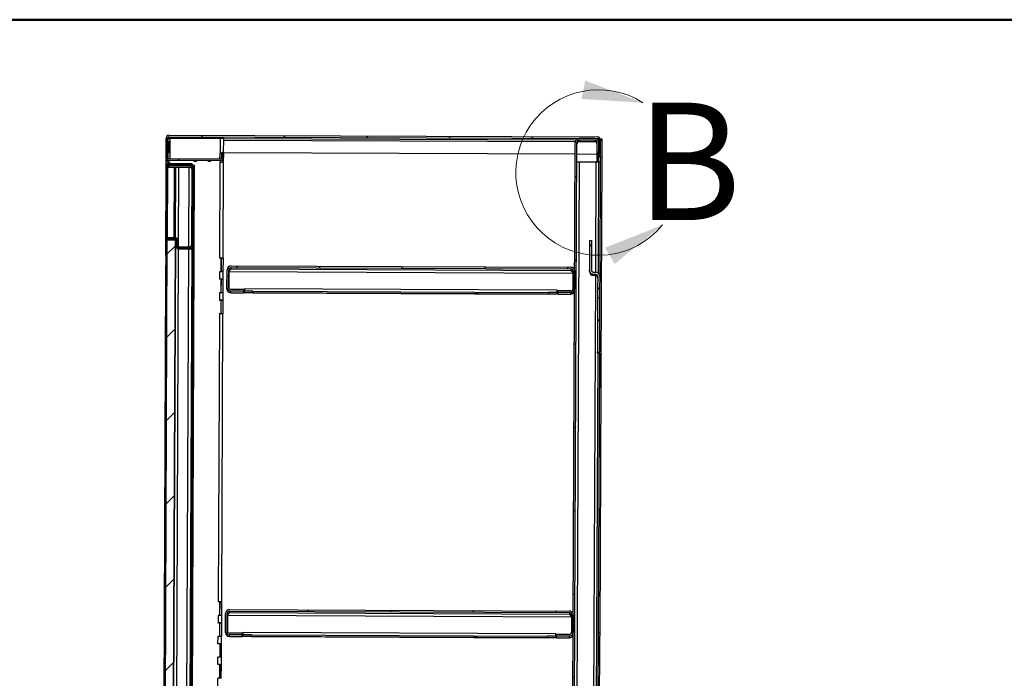
# Model space of a CAD drawing. Units: inches. Extents: x 0.5 to 10.5, y 0.5 to 8.
# Drawn here: x 6.3 to 8.4, y 6.6 to 8 of the extents above; entities that cross this region are included whole.
import ezdxf

# ---------------------------------------------------------------- set-up
doc = ezdxf.new("R2010")
doc.units = ezdxf.units.IN
doc.header["$MEASUREMENT"] = 0
doc.styles.add('SLDTEXTSTYLE0', font='TXT', dxfattribs={"width": 0.75})

msp = doc.modelspace()

# ---------------------------------------------------------------- hatches: boundary and pattern name
at = {"linetype": 'Continuous', "lineweight": 18}
h = msp.add_hatch(dxfattribs=at)
h.set_pattern_fill('ANSI31', style=0)
edge = h.paths.add_edge_path(flags=0)
edge.add_line((6.62093, 7.75073), (7.53385, 7.74694))
edge.add_ellipse((7.53384, 7.74394), major_axis=(0.00001, 0.003), ratio=0.9999914, start_angle=-90, end_angle=0, ccw=False)
edge.add_line((7.53684, 7.74393), (7.5367, 7.71121))
edge.add_line((7.5367, 7.71121), (7.53992, 7.7112))
edge.add_line((7.53992, 7.7112), (7.54005, 7.74391))
edge.add_ellipse((7.53384, 7.74394), major_axis=(0.00003, 0.00621), ratio=0.9999914, start_angle=270, end_angle=360)
edge.add_line((7.53386, 7.75015), (6.62094, 7.75395))
edge.add_ellipse((6.62092, 7.74773), major_axis=(0.00003, 0.00621), ratio=0.9999914, start_angle=0, end_angle=90)
edge.add_line((6.6147, 7.74776), (6.61453, 7.70662))
edge.add_ellipse((6.62075, 7.70659), major_axis=(0.00003, 0.00621), ratio=0.9999914, start_angle=90, end_angle=180)
edge.add_line((6.62072, 7.70038), (6.73094, 7.69992))
edge.add_ellipse((6.73096, 7.70613), major_axis=(0.00003, 0.00621), ratio=0.9999914, start_angle=180, end_angle=275)
edge.add_line((6.73716, 7.70665), (6.73633, 7.71661))
edge.add_line((6.73633, 7.71661), (6.73312, 7.71634))
edge.add_line((6.73312, 7.71634), (6.73395, 7.70638))
edge.add_ellipse((6.73096, 7.70613), major_axis=(0.00001, 0.003), ratio=0.9999914, start_angle=180, end_angle=275, ccw=False)
edge.add_line((6.73095, 7.70313), (6.62073, 7.70359))
edge.add_ellipse((6.62075, 7.70659), major_axis=(0.00001, 0.003), ratio=0.9999914, start_angle=90, end_angle=180, ccw=False)
edge.add_line((6.61775, 7.7066), (6.61792, 7.74774))
edge.add_ellipse((6.62092, 7.74773), major_axis=(0.00001, 0.003), ratio=0.9999914, start_angle=0, end_angle=90, ccw=False)
h = msp.add_hatch(dxfattribs=at)
h.set_pattern_fill('ANSI31', style=0)
edge = h.paths.add_edge_path(flags=0)
edge.add_line((7.53339, 7.73851), (7.53323, 7.70087))
edge.add_line((7.53323, 7.70087), (7.53666, 7.70086))
edge.add_line((7.53666, 7.70086), (7.53682, 7.7385))
edge.add_ellipse((7.52839, 7.73853), major_axis=(0.00004, 0.00843), ratio=0.9999914, start_angle=270, end_angle=360)
edge.add_line((7.52842, 7.74696), (7.49528, 7.7471))
edge.add_ellipse((7.49524, 7.73867), major_axis=(0.00004, 0.00843), ratio=0.9999914, start_angle=0, end_angle=90)
edge.add_line((7.48682, 7.73871), (7.47801, 5.61913))
edge.add_ellipse((7.48644, 5.6191), major_axis=(0.00004, 0.00843), ratio=0.9999914, start_angle=90, end_angle=180)
edge.add_line((7.4864, 5.61067), (7.51955, 5.61053))
edge.add_ellipse((7.51958, 5.61896), major_axis=(0.00004, 0.00843), ratio=0.9999914, start_angle=180, end_angle=270)
edge.add_line((7.52801, 5.61893), (7.52817, 5.65657))
edge.add_line((7.52817, 5.65657), (7.52474, 5.65658))
edge.add_line((7.52474, 5.65658), (7.52458, 5.61894))
edge.add_ellipse((7.51958, 5.61896), major_axis=(0.00002, 0.005), ratio=0.9999914, start_angle=180, end_angle=270, ccw=False)
edge.add_line((7.51956, 5.61396), (7.48642, 5.6141))
edge.add_ellipse((7.48644, 5.6191), major_axis=(0.00002, 0.005), ratio=0.9999914, start_angle=90, end_angle=180, ccw=False)
edge.add_line((7.48144, 5.61912), (7.49024, 7.73869))
edge.add_ellipse((7.49524, 7.73867), major_axis=(0.00002, 0.005), ratio=0.9999914, start_angle=0, end_angle=90, ccw=False)
edge.add_line((7.49527, 7.74367), (7.52841, 7.74353))
edge.add_ellipse((7.52839, 7.73853), major_axis=(0.00002, 0.005), ratio=0.9999914, start_angle=270, end_angle=360, ccw=False)
h = msp.add_hatch(dxfattribs=at)
h.set_pattern_fill('ANSI32', angle=3e-322, style=0)
edge = h.paths.add_edge_path(flags=0)
edge.add_line((6.66969, 7.69374), (6.6208, 7.69395))
edge.add_ellipse((6.62078, 7.68784), major_axis=(0.00003, 0.00611), ratio=0.9999914, start_angle=360, end_angle=450)
edge.add_line((6.61467, 7.68786), (6.61388, 7.49754))
edge.add_line((6.61388, 7.49754), (6.61641, 7.49753))
edge.add_line((6.61641, 7.49753), (6.6172, 7.68785))
edge.add_ellipse((6.62078, 7.68784), major_axis=(0.00001, 0.00357), ratio=0.9999914, start_angle=0, end_angle=90, ccw=False)
edge.add_line((6.62079, 7.69141), (6.66968, 7.69121))
edge.add_line((6.66968, 7.69121), (6.66969, 7.69374))
h = msp.add_hatch(dxfattribs=at)
h.set_pattern_fill('ANSI31', style=0)
edge = h.paths.add_edge_path(flags=0)
edge.add_line((6.66637, 7.69122), (6.61962, 7.69142))
edge.add_line((6.61962, 7.69142), (6.61961, 7.68888))
edge.add_line((6.61961, 7.68888), (6.66636, 7.68869))
edge.add_ellipse((6.66634, 7.68511), major_axis=(-0.00001, -0.00357), ratio=0.9999914, start_angle=90, end_angle=180, ccw=False)
edge.add_line((6.66992, 7.6851), (6.66923, 7.51992))
edge.add_ellipse((6.66566, 7.51994), major_axis=(0.00001, 0.00357), ratio=0.9999914, start_angle=180, end_angle=270, ccw=False)
edge.add_line((6.66564, 7.51636), (6.64286, 7.51646))
edge.add_ellipse((6.64287, 7.52003), major_axis=(0.00001, 0.00357), ratio=0.9999914, start_angle=90, end_angle=180, ccw=False)
edge.add_line((6.6393, 7.52004), (6.63934, 7.52997))
edge.add_ellipse((6.63323, 7.53), major_axis=(-0.00003, -0.00611), ratio=0.9999914, start_angle=90, end_angle=180)
edge.add_line((6.63326, 7.53611), (6.61937, 7.53616))
edge.add_line((6.61937, 7.53616), (6.61936, 7.53363))
edge.add_line((6.61936, 7.53363), (6.63325, 7.53357))
edge.add_ellipse((6.63323, 7.53), major_axis=(-0.00001, -0.00357), ratio=0.9999914, start_angle=90, end_angle=180, ccw=False)
edge.add_line((6.63681, 7.52998), (6.63676, 7.52006))
edge.add_ellipse((6.64287, 7.52003), major_axis=(0.00003, 0.00611), ratio=0.9999914, start_angle=90, end_angle=180)
edge.add_line((6.64285, 7.51392), (6.66563, 7.51383))
edge.add_ellipse((6.66566, 7.51994), major_axis=(0.00003, 0.00611), ratio=0.9999914, start_angle=180, end_angle=270)
edge.add_line((6.67176, 7.51991), (6.67245, 7.68509))
edge.add_ellipse((6.66634, 7.68511), major_axis=(-0.00003, -0.00611), ratio=0.9999914, start_angle=90, end_angle=180)
h = msp.add_hatch(dxfattribs=at)
h.set_pattern_fill('ANSI31', style=0)
h.paths.add_polyline_path([(6.62736, 5.83424), (6.63441, 7.53067), (6.61655, 7.53075), (6.6095, 5.83432)], flags=0)
h = msp.add_hatch(dxfattribs=at)
h.set_pattern_fill('ANSI31', style=0)
edge = h.paths.add_edge_path(flags=0)
edge.add_line((7.53449, 7.42743), (7.53874, 7.42741))
edge.add_line((7.53874, 7.42741), (7.53884, 7.45277))
edge.add_ellipse((7.52959, 7.45281), major_axis=(-0.00004, -0.00925), ratio=0.9999914, start_angle=90, end_angle=180)
edge.add_line((7.52963, 7.46206), (7.52602, 7.46207))
edge.add_ellipse((7.52605, 7.46707), major_axis=(0.00002, 0.005), ratio=0.9999914, start_angle=90, end_angle=180, ccw=False)
edge.add_line((7.52105, 7.46709), (7.5213, 7.52927))
edge.add_line((7.5213, 7.52927), (7.51705, 7.52929))
edge.add_line((7.51705, 7.52929), (7.5168, 7.46711))
edge.add_ellipse((7.52605, 7.46707), major_axis=(0.00004, 0.00925), ratio=0.9999914, start_angle=90, end_angle=180)
edge.add_line((7.52601, 7.45782), (7.52961, 7.45781))
edge.add_ellipse((7.52959, 7.45281), major_axis=(-0.00002, -0.005), ratio=0.9999914, start_angle=90, end_angle=180, ccw=False)
edge.add_line((7.53459, 7.45279), (7.53449, 7.42743))
h = msp.add_hatch(dxfattribs=at)
h.set_pattern_fill('ANSI31', style=0)
edge = h.paths.add_edge_path(flags=0)
edge.add_line((6.78014, 7.42178), (6.78015, 7.42521))
edge.add_line((6.78015, 7.42521), (6.75287, 7.42532))
edge.add_ellipse((6.75289, 7.43032), major_axis=(-0.00002, -0.005), ratio=0.9999914, start_angle=270, end_angle=360, ccw=False)
edge.add_line((6.74789, 7.43034), (6.74804, 7.46706))
edge.add_ellipse((6.75304, 7.46704), major_axis=(0.00002, 0.005), ratio=0.9999914, start_angle=0, end_angle=90, ccw=False)
edge.add_line((6.75306, 7.47204), (7.47727, 7.46903))
edge.add_ellipse((7.47725, 7.46403), major_axis=(-0.00002, -0.005), ratio=0.9999914, start_angle=90, end_angle=180, ccw=False)
edge.add_line((7.48225, 7.46401), (7.48209, 7.42729))
edge.add_ellipse((7.47709, 7.42731), major_axis=(0.00002, 0.005), ratio=0.9999914, start_angle=180, end_angle=270, ccw=False)
edge.add_line((7.47707, 7.42231), (7.44979, 7.42243))
edge.add_line((7.44979, 7.42243), (7.44977, 7.419))
edge.add_line((7.44977, 7.419), (7.47706, 7.41888))
edge.add_ellipse((7.47709, 7.42731), major_axis=(0.00004, 0.00843), ratio=0.9999914, start_angle=180, end_angle=270)
edge.add_line((7.48552, 7.42728), (7.48567, 7.46399))
edge.add_ellipse((7.47725, 7.46403), major_axis=(-0.00004, -0.00843), ratio=0.9999914, start_angle=90, end_angle=180)
edge.add_line((7.47728, 7.47246), (6.75307, 7.47546))
edge.add_ellipse((6.75304, 7.46704), major_axis=(0.00004, 0.00843), ratio=0.9999914, start_angle=0, end_angle=90)
edge.add_line((6.74461, 7.46707), (6.74446, 7.43036))
edge.add_ellipse((6.75289, 7.43032), major_axis=(-0.00004, -0.00843), ratio=0.9999914, start_angle=270, end_angle=360)
edge.add_line((6.75285, 7.42189), (6.78014, 7.42178))
h = msp.add_hatch(dxfattribs=at)
h.set_pattern_fill('ANSI31', style=0)
h.paths.add_polyline_path([(7.5344, 7.40736), (7.53393, 7.2924), (7.53818, 7.29238), (7.53865, 7.40734)], flags=0)
h = msp.add_hatch(dxfattribs=at)
h.set_pattern_fill('ANSI31', style=0)
edge = h.paths.add_edge_path(flags=0)
edge.add_line((6.77709, 6.68964), (6.77711, 6.69307))
edge.add_line((6.77711, 6.69307), (6.74982, 6.69318))
edge.add_ellipse((6.74984, 6.69818), major_axis=(-0.00002, -0.005), ratio=0.9999914, start_angle=-90, end_angle=0, ccw=False)
edge.add_line((6.74484, 6.6982), (6.745, 6.73491))
edge.add_ellipse((6.75, 6.73489), major_axis=(0.00002, 0.005), ratio=0.9999914, start_angle=0, end_angle=90, ccw=False)
edge.add_line((6.75002, 6.73989), (7.47423, 6.73688))
edge.add_ellipse((7.4742, 6.73188), major_axis=(-0.00002, -0.005), ratio=0.9999914, start_angle=90, end_angle=180, ccw=False)
edge.add_line((7.4792, 6.73186), (7.47905, 6.69515))
edge.add_ellipse((7.47405, 6.69517), major_axis=(0.00002, 0.005), ratio=0.9999914, start_angle=180, end_angle=270, ccw=False)
edge.add_line((7.47403, 6.69017), (7.44675, 6.69028))
edge.add_line((7.44675, 6.69028), (7.44673, 6.68685))
edge.add_line((7.44673, 6.68685), (7.47402, 6.68674))
edge.add_ellipse((7.47405, 6.69517), major_axis=(0.00004, 0.00843), ratio=0.9999914, start_angle=180, end_angle=270)
edge.add_line((7.48248, 6.69513), (7.48263, 6.73185))
edge.add_ellipse((7.4742, 6.73188), major_axis=(-0.00004, -0.00843), ratio=0.9999914, start_angle=90, end_angle=180)
edge.add_line((7.47424, 6.74031), (6.75003, 6.74332))
edge.add_ellipse((6.75, 6.73489), major_axis=(0.00004, 0.00843), ratio=0.9999914, start_angle=0, end_angle=90)
edge.add_line((6.74157, 6.73493), (6.74142, 6.69821))
edge.add_ellipse((6.74984, 6.69818), major_axis=(-0.00004, -0.00843), ratio=0.9999914, start_angle=270, end_angle=360)
edge.add_line((6.74981, 6.68975), (6.77709, 6.68964))

# ---------------------------------------------------------------- linework, layer by layer
at = {"color": 7, "linetype": 'Continuous', "lineweight": 50}
msp.add_line((0.5, 8), (10.5, 8), dxfattribs=at)
at = {"color": 7, "linetype": 'Continuous', "lineweight": 25}
for p, q in [((6.61453, 7.70662), (6.6147, 7.74776)), ((6.61775, 7.7066), (6.61792, 7.74774)), ((6.62092, 7.74709), (6.62093, 7.75073)), ((6.62092, 7.74709), (6.62092, 7.74709)), ((6.62093, 7.75073), (7.53385, 7.74694)), ((6.62094, 7.75395), (7.53386, 7.75015)), ((6.62263, 7.74709), (6.6226, 7.74066)), ((6.72971, 7.74664), (6.62263, 7.74709)), ((6.72971, 7.74664), (6.72958, 7.71557)), ((6.73729, 7.71551), (6.73742, 7.74658)), ((7.48821, 7.74331), (6.73742, 7.74643)), ((7.52842, 7.74696), (7.49528, 7.7471)), ((7.53384, 7.74496), (7.53385, 7.74694)), ((7.53955, 7.7464), (7.54328, 7.74638)), ((7.54328, 7.74638), (7.54326, 7.74317)), ((6.61789, 7.74065), (6.61832, 7.74064)), ((6.61832, 7.74064), (6.61817, 7.70505)), ((6.62089, 7.74065), (6.62079, 7.71761)), ((6.6226, 7.74066), (6.62245, 7.70358)), ((6.73741, 7.74341), (7.48698, 7.7403)), ((7.47801, 5.61913), (7.48682, 7.73871)), ((7.48144, 5.61912), (7.49024, 7.73869)), ((7.49525, 7.73995), (7.49527, 7.74367)), ((7.52839, 7.73981), (7.49525, 7.73995)), ((7.52841, 7.74353), (7.49527, 7.74367)), ((7.52841, 7.74353), (7.52839, 7.73981)), ((7.53323, 7.70087), (7.53339, 7.73851)), ((7.53666, 7.70086), (7.53682, 7.7385)), ((7.53684, 7.74393), (7.5367, 7.71121)), ((7.54005, 7.74391), (7.53992, 7.7112)), ((7.54005, 7.74318), (7.54348, 7.74317)), ((7.54348, 7.74317), (7.54333, 7.70747)), ((6.61452, 7.70298), (6.61453, 7.70662)), ((6.73095, 7.70313), (6.62073, 7.70359)), ((6.62079, 7.71761), (6.62251, 7.7176)), ((6.62079, 7.7176), (6.62079, 7.71761)), ((6.72953, 7.70314), (6.72958, 7.71557)), ((6.73307, 7.704), (6.73311, 7.71265)), ((6.73311, 7.71265), (6.73312, 7.71634)), ((6.73375, 7.70501), (6.73311, 7.71265)), ((6.73633, 7.71661), (6.73312, 7.71634)), ((6.73312, 7.71634), (6.73395, 7.70638)), ((6.73347, 7.70448), (6.73348, 7.70816)), ((6.73395, 7.70586), (6.73395, 7.70638)), ((6.73633, 7.71661), (6.73716, 7.70665)), ((6.73642, 7.71549), (6.73693, 7.71549)), ((6.73693, 7.71549), (6.7369, 7.70967)), ((6.73693, 7.71549), (6.73727, 7.7155)), ((6.73716, 7.70247), (6.73718, 7.70611)), ((6.7373, 7.71713), (7.48671, 7.71401)), ((7.49014, 7.714), (7.53328, 7.71382)), ((7.53669, 7.70876), (7.53991, 7.70875)), ((7.53991, 7.7086), (7.53669, 7.70861)), ((7.5399, 7.70748), (7.53669, 7.70749)), ((7.5367, 7.71121), (7.53992, 7.7112)), ((7.53992, 7.71097), (7.5367, 7.71099)), ((7.53992, 7.71082), (7.5367, 7.71084)), ((7.5399, 7.70749), (7.53986, 7.69712)), ((7.5399, 7.70749), (7.53991, 7.7086)), ((7.54333, 7.70747), (7.5399, 7.70749)), ((7.53991, 7.70875), (7.53992, 7.71082)), ((7.53991, 7.7086), (7.53991, 7.70875)), ((7.53992, 7.7112), (7.53992, 7.71097)), ((7.53992, 7.71082), (7.53992, 7.71097)), ((7.54333, 7.70747), (7.54149, 7.26427)), ((6.61388, 7.49754), (6.61467, 7.68786)), ((6.61467, 7.68786), (6.61473, 7.70136)), ((6.61641, 7.49753), (6.6172, 7.68785)), ((6.61776, 7.68193), (6.61713, 7.53074)), ((6.61741, 7.68552), (6.61719, 7.68429)), ((6.61961, 7.68888), (6.6196, 7.68606)), ((6.61962, 7.69142), (6.61961, 7.68888)), ((6.66636, 7.68869), (6.61961, 7.68888)), ((6.66637, 7.69122), (6.61962, 7.69142)), ((6.62071, 7.69674), (6.62072, 7.70038)), ((6.62094, 7.69674), (6.62071, 7.69674)), ((6.73094, 7.69992), (6.62072, 7.70038)), ((6.62079, 7.69141), (6.66968, 7.69121)), ((6.6208, 7.69395), (6.66969, 7.69374)), ((6.62241, 7.69394), (6.62242, 7.69673)), ((6.6246, 7.68601), (6.66635, 7.68584)), ((6.63167, 7.68599), (6.63105, 7.53612)), ((6.63462, 7.53595), (6.63524, 7.68597)), ((6.64135, 7.68595), (6.64065, 7.51724)), ((6.66311, 7.51637), (6.66381, 7.68585)), ((6.66446, 5.66889), (6.67285, 7.68886)), ((6.66636, 7.68869), (6.66635, 7.68584)), ((6.66699, 5.66888), (6.67539, 7.68885)), ((6.66923, 7.51992), (6.66992, 7.6851)), ((6.66969, 7.69374), (6.66968, 7.69121)), ((6.66968, 7.69121), (6.66968, 7.69023)), ((6.67176, 7.51991), (6.67245, 7.68509)), ((6.67241, 7.68582), (6.67245, 7.68582)), ((6.67245, 7.68582), (6.67245, 7.68509)), ((6.67539, 7.68885), (6.67285, 7.68886)), ((6.67357, 7.69927), (6.67357, 7.69926)), ((6.67357, 7.69877), (6.67357, 7.69876)), ((6.68026, 7.69874), (6.68033, 7.69874)), ((6.68026, 7.69874), (6.68026, 7.69874)), ((6.68033, 7.69873), (6.68026, 7.69873)), ((6.68027, 7.69924), (6.68033, 7.69924)), ((6.68027, 7.69924), (6.68027, 7.69924)), ((6.68033, 7.69923), (6.68027, 7.69923)), ((6.70357, 7.69914), (6.70357, 7.69914)), ((6.70357, 7.69864), (6.70357, 7.69864)), ((6.71026, 7.69862), (6.71026, 7.69861)), ((6.71026, 7.69861), (6.71033, 7.69861)), ((6.71033, 7.69861), (6.71026, 7.69861)), ((6.71027, 7.69911), (6.71033, 7.69911)), ((6.71033, 7.69911), (6.71027, 7.69911)), ((6.71027, 7.69911), (6.71027, 7.69911)), ((6.7295, 7.69629), (6.72865, 7.492)), ((6.73092, 7.69628), (6.73094, 7.69992)), ((6.73637, 7.49194), (6.73724, 7.70122)), ((7.49507, 7.69712), (7.48658, 5.65302)), ((7.49507, 7.69712), (7.53143, 7.69697)), ((7.53045, 7.46202), (7.53143, 7.69697)), ((7.53322, 7.69715), (7.53323, 7.70087)), ((7.53664, 7.69714), (7.53322, 7.69715)), ((7.53323, 7.70087), (7.53666, 7.70086)), ((7.53643, 7.69713), (7.53544, 7.45997)), ((7.53557, 7.69697), (7.53557, 7.69714)), ((7.53986, 7.69712), (7.53643, 7.69713)), ((7.53664, 7.69714), (7.53666, 7.70086)), ((7.53986, 7.69712), (7.53884, 7.45277)), ((6.61936, 7.53363), (6.61937, 7.53616)), ((6.61937, 7.53616), (6.63326, 7.53611)), ((6.61655, 7.53075), (6.6095, 5.83432)), ((6.61655, 7.53075), (6.63441, 7.53067)), ((6.61935, 7.53081), (6.61936, 7.53363)), ((6.61936, 7.53363), (6.63325, 7.53357)), ((6.63324, 7.53073), (6.62434, 7.53077)), ((6.63441, 7.53067), (6.62736, 5.83424)), ((6.62753, 5.83162), (6.63459, 7.53046)), ((6.63102, 7.53074), (6.63102, 7.53069)), ((6.63325, 7.53357), (6.63324, 7.53073)), ((6.63324, 7.53073), (6.63384, 7.53067)), ((6.63675, 7.51721), (6.63676, 7.52006)), ((6.63681, 7.52998), (6.63676, 7.52006)), ((6.63934, 7.52997), (6.6393, 7.52004)), ((6.64285, 7.51392), (6.64283, 7.51108)), ((6.64285, 7.51392), (6.66563, 7.51383)), ((6.64286, 7.51646), (6.66564, 7.51636)), ((6.66562, 7.51099), (6.66563, 7.51383)), ((6.67058, 7.5135), (6.67174, 7.5135)), ((6.67175, 7.51707), (6.67174, 7.5135)), ((6.67174, 7.5135), (6.67174, 7.5128)), ((6.67176, 7.51991), (6.67175, 7.51707)), ((7.51705, 7.52929), (7.5168, 7.46711)), ((7.51705, 7.52929), (7.5213, 7.52927)), ((7.5213, 7.52927), (7.52105, 7.46709)), ((6.61387, 7.49492), (6.61372, 7.45906)), ((6.61388, 7.49754), (6.61387, 7.49492)), ((6.6164, 7.49491), (6.61387, 7.49492)), ((6.61641, 7.49753), (6.61388, 7.49754)), ((6.64062, 7.51151), (6.63372, 5.85052)), ((6.66562, 7.51099), (6.64283, 7.51108)), ((6.65619, 5.85084), (6.66308, 7.511)), ((6.6692, 7.51213), (6.66229, 5.84966)), ((6.66999, 7.5128), (6.67174, 7.5128)), ((6.72844, 7.492), (6.72865, 7.492)), ((6.72844, 7.492), (6.72844, 7.492)), ((6.73237, 7.49198), (6.72844, 7.492)), ((6.73225, 7.463), (6.73237, 7.49198)), ((6.73248, 7.46298), (6.7326, 7.49194)), ((6.7326, 7.49194), (6.73292, 7.49195)), ((6.7326, 7.49194), (6.73601, 7.49192)), ((6.73292, 7.49195), (6.73292, 7.49195)), ((6.73601, 7.49192), (6.73589, 7.46295)), ((6.73634, 7.49194), (6.73601, 7.49192)), ((6.75304, 7.46825), (6.75306, 7.47204)), ((6.75306, 7.47204), (7.47727, 7.46903)), ((6.75307, 7.47546), (7.47728, 7.47246)), ((6.61372, 7.45906), (6.60724, 5.90051)), ((6.61625, 7.45905), (6.61372, 7.45906)), ((6.73225, 7.463), (6.72832, 7.46301)), ((6.72832, 7.463), (6.72832, 7.46301)), ((6.72853, 7.463), (6.72832, 7.463)), ((6.72853, 7.463), (6.72847, 7.44736)), ((6.73225, 7.46298), (6.73225, 7.463)), ((6.73618, 7.4473), (6.73625, 7.46294)), ((6.74446, 7.43036), (6.74461, 7.46707)), ((6.74789, 7.43034), (6.74804, 7.46706)), ((6.74838, 7.46325), (6.74824, 7.42848)), ((6.74838, 7.46325), (7.48187, 7.4602)), ((7.47725, 7.46524), (6.75304, 7.46825)), ((7.47727, 7.46903), (7.47725, 7.46524)), ((7.48187, 7.4602), (7.48173, 7.42544)), ((7.48225, 7.46401), (7.48209, 7.42729)), ((7.48567, 7.46399), (7.48552, 7.42728)), ((7.51678, 7.46444), (7.5168, 7.46711)), ((7.52294, 5.65287), (7.53042, 7.45507)), ((7.52601, 7.45782), (7.526, 7.45515)), ((7.5296, 7.45514), (7.526, 7.45515)), ((7.52601, 7.45782), (7.52961, 7.45781)), ((7.52602, 7.46207), (7.52963, 7.46206)), ((7.52961, 7.45781), (7.5296, 7.45514)), ((7.53459, 7.45279), (7.53449, 7.42743)), ((7.53884, 7.45277), (7.53874, 7.42741)), ((6.72825, 7.44736), (6.72847, 7.44736)), ((6.72825, 7.44735), (6.72825, 7.44736)), ((6.73218, 7.44734), (6.72825, 7.44735)), ((6.73206, 7.41835), (6.73218, 7.44734)), ((6.73229, 7.41834), (6.73241, 7.4473)), ((6.73241, 7.4473), (6.73274, 7.44731)), ((6.73241, 7.4473), (6.73583, 7.44728)), ((6.73274, 7.44731), (6.73274, 7.44731)), ((6.73583, 7.44728), (6.73571, 7.41831)), ((6.73615, 7.44729), (6.73583, 7.44728)), ((6.74444, 7.42654), (6.74446, 7.43036)), ((6.73206, 7.41835), (6.72813, 7.41837)), ((6.72813, 7.41836), (6.72813, 7.41837)), ((6.72835, 7.41836), (6.72813, 7.41836)), ((6.72835, 7.41836), (6.72828, 7.40272)), ((6.73206, 7.41834), (6.73206, 7.41835)), ((6.73599, 7.40265), (6.73606, 7.4183)), ((6.75284, 7.41807), (6.75285, 7.42189)), ((6.75284, 7.41807), (6.76226, 7.41803)), ((6.78014, 7.42178), (6.75285, 7.42189)), ((6.78015, 7.42521), (6.75287, 7.42532)), ((6.78012, 7.41803), (6.78014, 7.42178)), ((6.78015, 7.42521), (6.78014, 7.42178)), ((6.78156, 7.42175), (6.78014, 7.42176)), ((6.78156, 7.42174), (6.78014, 7.42175)), ((6.78155, 7.41803), (6.78156, 7.42146)), ((6.78155, 7.41799), (6.78155, 7.41803)), ((7.44833, 7.41522), (6.78155, 7.41799)), ((6.78158, 7.4264), (6.78156, 7.42146)), ((7.44836, 7.42363), (6.78158, 7.4264)), ((6.79942, 7.42146), (6.79941, 7.41803)), ((6.79941, 7.41803), (7.43047, 7.41541)), ((6.79942, 7.42146), (7.43049, 7.41883)), ((7.43047, 7.41541), (7.43049, 7.41883)), ((7.44834, 7.41869), (7.44833, 7.41526)), ((7.44833, 7.41526), (7.44833, 7.41522)), ((7.44834, 7.41869), (7.44836, 7.42363)), ((7.44977, 7.41898), (7.44834, 7.41898)), ((7.44977, 7.41896), (7.44834, 7.41897)), ((7.44977, 7.419), (7.44976, 7.41525)), ((7.44977, 7.419), (7.44979, 7.42243)), ((7.47706, 7.41888), (7.44977, 7.419)), ((7.47707, 7.42231), (7.44979, 7.42243)), ((7.46761, 7.4151), (7.47704, 7.41506)), ((7.47706, 7.41888), (7.47704, 7.41506)), ((7.53449, 7.42684), (7.5344, 7.40736)), ((7.53874, 7.42741), (7.53449, 7.42743)), ((7.53449, 7.42743), (7.53449, 7.42684)), ((7.53874, 7.42682), (7.53449, 7.42684)), ((7.53874, 7.42682), (7.53865, 7.40734)), ((7.53874, 7.42741), (7.53874, 7.42682)), ((6.72807, 7.40272), (6.72828, 7.40272)), ((6.72807, 7.40271), (6.72807, 7.40272)), ((6.732, 7.4027), (6.72807, 7.40271)), ((6.73187, 7.37371), (6.732, 7.4027)), ((6.73211, 7.3737), (6.73223, 7.40265)), ((6.73223, 7.40265), (6.73255, 7.40267)), ((6.73223, 7.40265), (6.73564, 7.40264)), ((6.73255, 7.40267), (6.73255, 7.40267)), ((6.73564, 7.40264), (6.73552, 7.37367)), ((6.73597, 7.40265), (6.73564, 7.40264)), ((7.5344, 7.40736), (7.53393, 7.2924)), ((7.5344, 7.40736), (7.53865, 7.40734)), ((7.53865, 7.40734), (7.53818, 7.29238)), ((6.72816, 7.37372), (6.72561, 6.75987)), ((6.73187, 7.37371), (6.72795, 7.37373)), ((6.72795, 7.37372), (6.72795, 7.37373)), ((6.72816, 7.37372), (6.72795, 7.37372)), ((6.73187, 7.3737), (6.73187, 7.37371)), ((6.73332, 6.75981), (6.73587, 7.37366)), ((7.53474, 7.28972), (7.52795, 5.65657)), ((7.53817, 7.28971), (7.53136, 5.65301)), ((7.53392, 7.28973), (7.53393, 7.2924)), ((7.53817, 7.28971), (7.53392, 7.28973)), ((7.53393, 7.2924), (7.53818, 7.29238)), ((7.53817, 7.28971), (7.53818, 7.29238)), ((7.54149, 7.26427), (7.53806, 7.26428)), ((7.54149, 7.26427), (7.54146, 7.25781)), ((7.53803, 7.25782), (7.54146, 7.25781)), ((7.54146, 7.25781), (7.54137, 7.23495)), ((7.53791, 7.22857), (7.54134, 7.22855)), ((7.53794, 7.23497), (7.54137, 7.23495)), ((7.54134, 7.22855), (7.53911, 6.69285)), ((7.54137, 7.23495), (7.54134, 7.22855)), ((6.7254, 6.75987), (6.72561, 6.75987)), ((6.7254, 6.75987), (6.7254, 6.75987)), ((6.72932, 6.75985), (6.7254, 6.75987)), ((6.7292, 6.73086), (6.72932, 6.75985)), ((6.72943, 6.73085), (6.72956, 6.75981)), ((6.72956, 6.75981), (6.72988, 6.75982)), ((6.72956, 6.75981), (6.73297, 6.75979)), ((6.72988, 6.75982), (6.72988, 6.75982)), ((6.73297, 6.75979), (6.73285, 6.73082)), ((6.73297, 6.75979), (6.73329, 6.75981)), ((6.75, 6.73612), (6.75002, 6.73989)), ((6.75002, 6.73989), (7.47423, 6.73688)), ((6.75003, 6.74332), (7.47424, 6.74031)), ((7.47423, 6.73688), (7.47421, 6.73311)), ((6.7292, 6.73086), (6.72528, 6.73088)), ((6.72528, 6.73087), (6.72528, 6.73088)), ((6.72549, 6.73087), (6.72528, 6.73087)), ((6.72549, 6.73087), (6.72542, 6.71523)), ((6.7292, 6.73085), (6.7292, 6.73086)), ((6.73314, 6.71517), (6.7332, 6.73081)), ((6.74142, 6.69821), (6.74157, 6.73493)), ((6.74484, 6.6982), (6.745, 6.73491)), ((6.74534, 6.73112), (6.74519, 6.69634)), ((6.74534, 6.73112), (7.47883, 6.72807)), ((7.47421, 6.73311), (6.75, 6.73612)), ((7.47883, 6.72807), (7.47869, 6.69329)), ((7.4792, 6.73186), (7.47905, 6.69515)), ((7.48263, 6.73185), (7.48248, 6.69513)), ((6.72521, 6.71523), (6.72542, 6.71523)), ((6.72521, 6.71522), (6.72521, 6.71523)), ((6.72914, 6.71521), (6.72521, 6.71522)), ((6.72902, 6.68622), (6.72914, 6.71521)), ((6.72925, 6.68621), (6.72937, 6.71517)), ((6.72937, 6.71517), (6.72969, 6.71518)), ((6.72937, 6.71517), (6.73279, 6.71515)), ((6.72969, 6.71518), (6.72969, 6.71518)), ((6.73279, 6.71515), (6.73266, 6.68618)), ((6.73311, 6.71516), (6.73279, 6.71515)), ((6.7414, 6.69441), (6.74142, 6.69821)), ((6.72902, 6.68622), (6.72509, 6.68624)), ((6.72509, 6.68623), (6.72509, 6.68624)), ((6.7253, 6.68623), (6.72509, 6.68623)), ((6.72524, 6.67066), (6.7253, 6.68623)), ((6.72902, 6.68621), (6.72902, 6.68622)), ((6.73295, 6.6706), (6.73302, 6.68617)), ((6.74979, 6.68594), (6.74981, 6.68975)), ((6.74979, 6.68594), (6.75922, 6.6859)), ((6.77709, 6.68964), (6.74981, 6.68975)), ((6.77711, 6.69307), (6.74982, 6.69318)), ((6.77708, 6.6859), (6.77709, 6.68964)), ((6.77711, 6.69307), (6.77709, 6.68964)), ((6.77852, 6.68962), (6.77709, 6.68963)), ((6.77852, 6.68961), (6.77709, 6.68962)), ((6.77851, 6.6859), (6.77852, 6.68933)), ((6.77851, 6.68586), (6.77851, 6.6859)), ((7.44529, 6.68309), (6.77851, 6.68586)), ((6.77854, 6.69427), (6.77852, 6.68933)), ((7.44532, 6.6915), (6.77854, 6.69427)), ((6.79638, 6.68933), (6.79636, 6.6859)), ((6.79636, 6.6859), (7.42743, 6.68328)), ((6.79638, 6.68933), (7.42744, 6.6867)), ((7.42743, 6.68328), (7.42744, 6.6867)), ((7.4453, 6.68656), (7.44529, 6.68313)), ((7.44529, 6.68313), (7.44529, 6.68309)), ((7.4453, 6.68656), (7.44532, 6.6915)), ((7.44673, 6.68685), (7.4453, 6.68685)), ((7.44673, 6.68683), (7.4453, 6.68684)), ((7.44673, 6.68685), (7.44672, 6.68312)), ((7.44673, 6.68685), (7.44675, 6.69028)), ((7.47402, 6.68674), (7.44673, 6.68685)), ((7.47403, 6.69017), (7.44675, 6.69028)), ((7.46457, 6.68297), (7.474, 6.68293)), ((7.47402, 6.68674), (7.474, 6.68293)), ((7.53566, 6.68641), (7.53909, 6.68639)), ((7.53911, 6.69285), (7.53569, 6.69286)), ((7.53899, 6.66353), (7.53909, 6.68639)), ((7.53911, 6.69285), (7.53909, 6.68639)), ((6.72524, 6.67066), (6.72502, 6.67066)), ((6.72502, 6.67066), (6.72502, 6.67065)), ((6.72895, 6.67064), (6.72502, 6.67065)), ((6.72895, 6.67064), (6.72883, 6.64165)), ((6.72918, 6.67059), (6.72906, 6.64164)), ((6.72951, 6.67061), (6.72918, 6.67059)), ((6.72918, 6.67059), (6.7326, 6.67058)), ((6.72951, 6.67061), (6.72951, 6.67061)), ((6.73248, 6.64161), (6.7326, 6.67058)), ((6.7326, 6.67058), (6.73292, 6.67059)), ((7.53897, 6.65713), (7.53554, 6.65715)), ((7.53556, 6.66355), (7.53899, 6.66353)), ((7.53674, 6.12143), (7.53897, 6.65713)), ((7.53897, 6.65713), (7.53899, 6.66353)), ((6.72883, 6.64165), (6.7249, 6.64167)), ((6.7249, 6.64167), (6.7249, 6.64166)), ((6.7249, 6.64166), (6.72512, 6.64166)), ((6.72505, 6.62602), (6.72512, 6.64166)), ((6.72883, 6.64165), (6.72883, 6.64164)), ((6.73277, 6.62595), (6.73283, 6.6416)), ((6.72505, 6.62602), (6.72484, 6.62602)), ((6.72484, 6.62602), (6.72484, 6.62601)), ((6.72877, 6.626), (6.72484, 6.62601)), ((6.72877, 6.626), (6.72865, 6.59701)), ((6.729, 6.62595), (6.72888, 6.597)), ((6.72932, 6.62597), (6.729, 6.62595)), ((6.729, 6.62595), (6.73241, 6.62594)), ((6.72932, 6.62597), (6.72932, 6.62597)), ((6.73229, 6.59697), (6.73241, 6.62594)), ((6.73241, 6.62594), (6.73274, 6.62595)), ((6.72238, 5.98317), (6.72493, 6.59702)), ((6.72865, 6.59701), (6.72472, 6.59703)), ((6.72472, 6.59703), (6.72472, 6.59702)), ((6.72472, 6.59702), (6.72493, 6.59702)), ((6.72865, 6.59701), (6.72865, 6.597))]:
    msp.add_line(p, q, dxfattribs=at)
at = {"color": 7, "linetype": 'Continuous', "lineweight": 25, "flags": 128}
for points in [[(6.62263, 7.74709), (6.62112, 7.74709), (6.62092, 7.74709)], [(6.68033, 7.69924), (6.67964, 7.69925), (6.67853, 7.69925), (6.67717, 7.69926), (6.67578, 7.69927), (6.67459, 7.69927), (6.67378, 7.69927), (6.6735, 7.69926), (6.67378, 7.69926), (6.67459, 7.69925), (6.67578, 7.69924), (6.67717, 7.69923), (6.67853, 7.69923), (6.67964, 7.69923), (6.68033, 7.69923)], [(6.68033, 7.69874), (6.67964, 7.69875), (6.67853, 7.69875), (6.67716, 7.69876), (6.67578, 7.69877), (6.67458, 7.69877), (6.67378, 7.69877), (6.6735, 7.69876), (6.67378, 7.69876), (6.67458, 7.69875), (6.67577, 7.69874), (6.67716, 7.69873), (6.67853, 7.69873), (6.67964, 7.69873), (6.68033, 7.69873)], [(6.68027, 7.69923), (6.67959, 7.69923), (6.6785, 7.69923), (6.67716, 7.69923), (6.6758, 7.69924), (6.67464, 7.69925), (6.67385, 7.69926), (6.67357, 7.69926), (6.67385, 7.69927), (6.67464, 7.69927), (6.6758, 7.69927), (6.67716, 7.69926), (6.6785, 7.69925), (6.67959, 7.69925), (6.68027, 7.69924)], [(6.68026, 7.69873), (6.67959, 7.69873), (6.67849, 7.69873), (6.67716, 7.69873), (6.6758, 7.69874), (6.67463, 7.69875), (6.67385, 7.69876), (6.67357, 7.69876), (6.67385, 7.69877), (6.67463, 7.69877), (6.6758, 7.69877), (6.67716, 7.69876), (6.67849, 7.69875), (6.67959, 7.69875), (6.68026, 7.69874)], [(6.71033, 7.69911), (6.70964, 7.69912), (6.70853, 7.69913), (6.70717, 7.69914), (6.70578, 7.69914), (6.70459, 7.69914), (6.70378, 7.69914), (6.7035, 7.69914), (6.70378, 7.69913), (6.70459, 7.69912), (6.70578, 7.69911), (6.70717, 7.69911), (6.70853, 7.6991), (6.70964, 7.6991), (6.71033, 7.69911)], [(6.71033, 7.69861), (6.70964, 7.69862), (6.70853, 7.69863), (6.70716, 7.69864), (6.70577, 7.69864), (6.70458, 7.69864), (6.70378, 7.69864), (6.7035, 7.69864), (6.70378, 7.69863), (6.70458, 7.69862), (6.70577, 7.69861), (6.70716, 7.69861), (6.70853, 7.6986), (6.70964, 7.6986), (6.71033, 7.69861)], [(6.71027, 7.69911), (6.70959, 7.6991), (6.7085, 7.6991), (6.70716, 7.69911), (6.7058, 7.69911), (6.70464, 7.69912), (6.70385, 7.69913), (6.70357, 7.69914), (6.70385, 7.69914), (6.70464, 7.69914), (6.7058, 7.69914), (6.70716, 7.69914), (6.7085, 7.69913), (6.70959, 7.69912), (6.71027, 7.69911)], [(6.71026, 7.69861), (6.70959, 7.6986), (6.70849, 7.6986), (6.70716, 7.69861), (6.7058, 7.69862), (6.70463, 7.69862), (6.70385, 7.69863), (6.70357, 7.69864), (6.70385, 7.69864), (6.70463, 7.69864), (6.7058, 7.69864), (6.70716, 7.69864), (6.70849, 7.69863), (6.70959, 7.69862), (6.71026, 7.69861)], [(6.73703, 7.70123), (6.73718, 7.70122), (6.73724, 7.70122)]]:
    msp.add_lwpolyline(points, dxfattribs=at)
at = {"color": 7, "linetype": 'Continuous', "lineweight": 18}
msp.add_arc((7.53634, 7.67448), 0.17629, 57.517, 320.66701, dxfattribs=at)
at = {"color": 7, "linetype": 'Continuous', "lineweight": 25}
for centre, radius, start, end in [((6.6209, 7.74409), 0.003, 89.76169, 179.76169), ((6.62092, 7.74773), 0.003, 89.76193, 179.76193), ((6.72993, 7.30948), 0.43717, 89.01833, 90.0294), ((7.53384, 7.74394), 0.003, 359.76193, 89.76193), ((6.61619, 6.25786), 1.48281, 89.75206, 89.93422), ((6.62046, 7.48277), 0.25788, 89.52388, 90.47611), ((7.49523, 7.73495), 0.005, 89.76169, 179.76169), ((7.52837, 7.73482), 0.005, 359.76218, 89.76218), ((7.53382, 7.74022), 0.003, 359.762, 46.89281), ((6.62073, 7.70295), 0.00621, 179.76218, 269.76218), ((6.62075, 7.70659), 0.003, 179.76193, 269.76193), ((6.72287, 6.07379), 1.64179, 89.64231, 89.76585), ((6.7272, 7.0627), 0.65286, 89.48075, 89.7915), ((6.73095, 7.70249), 0.00621, 269.76167, 359.7617), ((6.73096, 7.70613), 0.003, 269.76193, 4.76198), ((6.73661, 7.70606), 0.00946, 86.00173, 91.13881), ((6.62218, 7.68128), 0.005, 132.62156, 165.52897), ((6.62276, 7.68191), 0.005, 124.21861, 179.76186), ((6.6246, 7.98687), 0.30086, 269.04775, 269.99998), ((6.66633, 7.68227), 0.00357, 359.76218, 89.76218), ((7.49507, 7.99798), 0.30086, 269.04775, 269.99998), ((7.53393, 7.99782), 0.30086, 269.52388, 270.47611), ((6.62434, 7.83162), 0.30086, 269.04775, 269.99998), ((6.63322, 7.52716), 0.00357, 359.76207, 70.61483), ((6.64286, 7.51719), 0.00611, 179.76218, 269.76218), ((6.66565, 7.51709), 0.00611, 269.76186, 323.97307), ((6.66565, 7.51709), 0.00611, 323.97313, 359.76191), ((6.72926, 7.11985), 0.37216, 88.91054, 90.09372), ((6.7325, 7.48589), 0.00608, 86.06644, 91.30344), ((6.72876, 7.02584), 0.43717, 89.01833, 90.0294), ((7.52603, 7.4644), 0.00925, 179.76218, 269.76218), ((7.52958, 7.45014), 0.005, 359.76218, 89.76218), ((6.72908, 7.07521), 0.37216, 88.91054, 90.09372), ((6.73232, 7.44125), 0.00608, 86.06644, 91.30344), ((6.72857, 6.9812), 0.43717, 89.01833, 90.0294), ((6.75287, 7.4265), 0.00843, 179.76218, 269.76218), ((6.77119, 8.49249), 1.07449, 269.52388, 270.47611), ((6.79048, 6.34358), 1.07449, 89.52388, 90.47611), ((6.79049, 6.347), 1.07449, 89.52388, 90.47611), ((7.43047, 6.34092), 1.07449, 89.04775, 89.99998), ((7.43049, 6.34434), 1.07449, 89.04775, 89.99998), ((7.46761, 8.48959), 1.07449, 269.04775, 269.99998), ((7.47708, 7.42349), 0.00843, 269.76169, 359.76169), ((6.72889, 7.03056), 0.37216, 88.91054, 90.09372), ((6.73213, 7.39661), 0.00608, 86.06644, 91.30344), ((6.72838, 6.93655), 0.43717, 89.01833, 90.0294), ((6.72622, 6.38772), 0.37216, 88.91054, 90.09372), ((6.72946, 6.75376), 0.00608, 86.06644, 91.30344), ((6.72571, 6.29371), 0.43717, 89.01833, 90.0294), ((6.72603, 6.34308), 0.37216, 88.91054, 90.09372), ((6.72928, 6.70912), 0.00608, 86.06644, 91.30344), ((6.72553, 6.24907), 0.43717, 89.01833, 90.0294), ((6.74983, 6.69437), 0.00843, 179.76218, 269.76218), ((6.76815, 7.76036), 1.07449, 269.52388, 270.47611), ((6.78744, 5.61145), 1.07449, 89.52388, 90.47611), ((6.78745, 5.61487), 1.07449, 89.52388, 90.47611), ((7.42743, 5.60879), 1.07449, 89.04775, 89.99998), ((7.42744, 5.61221), 1.07449, 89.04775, 89.99998), ((7.46457, 7.75746), 1.07449, 269.04775, 269.99998), ((7.47404, 6.69136), 0.00843, 269.76169, 359.76169), ((6.72585, 6.2985), 0.37216, 88.91054, 90.09372), ((6.72909, 6.66455), 0.00608, 86.06644, 91.30344), ((6.72534, 6.2045), 0.43717, 89.01833, 90.0294), ((6.72566, 6.25386), 0.37216, 88.91054, 90.09372), ((6.72891, 6.6199), 0.00608, 86.06644, 91.30344), ((6.72516, 6.15985), 0.43717, 89.01833, 90.0294)]:
    msp.add_arc(centre, radius, start, end, dxfattribs=at)
for centre, major_axis, start_param, end_param in [((6.62092, 7.74773), (0.00003, 0.00621), 0, 1.5707963), ((7.49524, 7.73867), (0.00004, 0.00843), 0, 1.5707963), ((7.52839, 7.73853), (0.00004, 0.00843), 4.712389, 6.2831853), ((7.53384, 7.74394), (0.00003, 0.00621), 4.712389, 6.2831853), ((7.49524, 7.73867), (0.00002, 0.005), 0, 1.5707963), ((7.52839, 7.73853), (0.00002, 0.005), 4.712389, 6.2831853), ((6.62075, 7.70659), (0.00003, 0.00621), 1.5707963, 3.1415927), ((6.73096, 7.70613), (0.00003, 0.00621), 3.1415927, 4.7996554), ((6.62078, 7.68784), (0.00003, 0.00611), 0, 1.5707963), ((6.62078, 7.68784), (0.00001, 0.00357), 0, 1.5707963), ((6.66634, 7.68511), (-0.00001, -0.00357), 1.5707963, 3.1415927), ((6.66634, 7.68511), (-0.00003, -0.00611), 1.5707963, 3.1415927), ((6.63323, 7.53), (-0.00003, -0.00611), 1.5707963, 3.1415927), ((6.63323, 7.53), (-0.00001, -0.00357), 1.5707963, 3.1415927), ((6.64287, 7.52003), (0.00003, 0.00611), 1.5707963, 3.1415927), ((6.64287, 7.52003), (0.00001, 0.00357), 1.5707963, 3.1415927), ((6.66566, 7.51994), (0.00003, 0.00611), 3.1415927, 4.712389), ((6.66566, 7.51994), (0.00001, 0.00357), 3.1415927, 4.712389), ((6.75304, 7.46704), (0.00004, 0.00843), 0, 1.5707963), ((6.75304, 7.46704), (0.00002, 0.005), 0, 1.5707963), ((7.47725, 7.46403), (-0.00004, -0.00843), 1.5707963, 3.1415927), ((7.47725, 7.46403), (-0.00002, -0.005), 1.5707963, 3.1415927), ((7.52605, 7.46707), (0.00004, 0.00925), 1.5707963, 3.1415927), ((7.52605, 7.46707), (0.00002, 0.005), 1.5707963, 3.1415927), ((7.52959, 7.45281), (-0.00002, -0.005), 1.5707963, 3.1415927), ((7.52959, 7.45281), (-0.00004, -0.00925), 1.5707963, 3.1415927), ((6.75289, 7.43032), (-0.00004, -0.00843), 4.712389, 6.2831853), ((6.75289, 7.43032), (-0.00002, -0.005), 4.712389, 6.2831853), ((7.47709, 7.42731), (0.00004, 0.00843), 3.1415927, 4.712389), ((7.47709, 7.42731), (0.00002, 0.005), 3.1415927, 4.712389), ((6.75, 6.73489), (0.00004, 0.00843), 0, 1.5707963), ((6.75, 6.73489), (0.00002, 0.005), 0, 1.5707963), ((7.4742, 6.73188), (-0.00002, -0.005), 1.5707963, 3.1415927), ((7.4742, 6.73188), (-0.00004, -0.00843), 1.5707963, 3.1415927), ((6.74984, 6.69818), (-0.00004, -0.00843), 4.712389, 6.2831853), ((6.74984, 6.69818), (-0.00002, -0.005), 4.712389, 6.2831853), ((7.47405, 6.69517), (0.00004, 0.00843), 3.1415927, 4.712389), ((7.47405, 6.69517), (0.00002, 0.005), 3.1415927, 4.712389)]:
    msp.add_ellipse(centre, major_axis=major_axis, ratio=0.9999914, start_param=start_param, end_param=end_param, dxfattribs=at)
for points, knots in [([(6.61719, 7.68429), (6.61723, 7.68471), (6.61732, 7.68555), (6.618, 7.68663), (6.6188, 7.68736), (6.61941, 7.68753), (6.6196, 7.68759)], [0, 0, 0, 0, 0.2851835, 0.5728429, 0.8605042, 1, 1, 1, 1]), ([(6.67539, 7.68872), (6.6753, 7.68884), (6.67511, 7.68907), (6.6737, 7.68943), (6.6718, 7.68977), (6.67034, 7.68999), (6.66968, 7.69009)], [0, 0, 0, 0, 0.2609669, 0.5219337, 0.7829006, 1, 1, 1, 1]), ([(6.67285, 7.68874), (6.6728, 7.68885), (6.67269, 7.68909), (6.67187, 7.68944), (6.67081, 7.68977), (6.67001, 7.68997), (6.66968, 7.69006)], [0, 0, 0, 0, 0.2693562, 0.53871239, 0.80806859, 1, 1, 1, 1]), ([(6.75304, 7.46825), (6.75266, 7.46817), (6.75188, 7.46802), (6.75072, 7.46687), (6.74955, 7.46521), (6.74877, 7.46391), (6.74838, 7.46325)], [0, 0, 0, 0, 0.2496623, 0.4994388, 0.7492155, 1, 1, 1, 1]), ([(6.74975, 7.46695), (6.74943, 7.46612), (6.74898, 7.46492), (6.74852, 7.46363), (6.74838, 7.46323)], [0, 0, 0, 0, 0.6936758, 1, 1, 1, 1]), ([(7.48187, 7.4602), (7.48149, 7.46086), (7.48072, 7.46217), (7.47957, 7.46383), (7.47841, 7.465), (7.47764, 7.46516), (7.47725, 7.46524)], [0, 0, 0, 0, 0.24965875, 0.49943522, 0.74921199, 1, 1, 1, 1]), ([(7.48187, 7.46019), (7.48153, 7.46122), (7.48107, 7.46257), (7.48062, 7.46367), (7.48051, 7.46393)], [0, 0, 0, 0, 0.7674544, 1, 1, 1, 1]), ([(6.75, 6.73612), (6.74961, 6.73604), (6.74884, 6.73589), (6.74768, 6.73474), (6.74651, 6.73308), (6.74573, 6.73177), (6.74534, 6.73112)], [0, 0, 0, 0, 0.2496623, 0.4994388, 0.7492155, 1, 1, 1, 1]), ([(6.74671, 6.73482), (6.74639, 6.73399), (6.74593, 6.73279), (6.74548, 6.7315), (6.74534, 6.7311)], [0, 0, 0, 0, 0.6936758, 1, 1, 1, 1]), ([(7.47883, 6.72807), (7.47845, 6.72873), (7.47768, 6.73004), (7.47653, 6.7317), (7.47537, 6.73287), (7.4746, 6.73303), (7.47421, 6.73311)], [0, 0, 0, 0, 0.24965875, 0.49943522, 0.74921199, 1, 1, 1, 1]), ([(7.47883, 6.72806), (7.47848, 6.72909), (7.47803, 6.73044), (7.47758, 6.73154), (7.47747, 6.7318)], [0, 0, 0, 0, 0.7674544, 1, 1, 1, 1])]:
    msp.add_open_spline(points, degree=3, knots=knots, dxfattribs=at)
for points in [[(6.74802, 7.46324), (6.7481, 7.46389), (6.74826, 7.46521), (6.74942, 7.46687), (6.75108, 7.46802), (6.75239, 7.46818), (6.75304, 7.46825)], [(7.47725, 7.46524), (7.47791, 7.46516), (7.47922, 7.465), (7.48086, 7.46383), (7.48201, 7.46216), (7.48216, 7.46084), (7.48223, 7.46019)], [(6.74498, 6.73111), (6.74506, 6.73176), (6.74521, 6.73308), (6.74638, 6.73474), (6.74803, 6.73589), (6.74935, 6.73604), (6.75, 6.73612)], [(7.47421, 6.73311), (7.47486, 6.73303), (7.47617, 6.73287), (7.47782, 6.7317), (7.47897, 6.73003), (7.47912, 6.72871), (7.47919, 6.72806)]]:
    msp.add_open_spline(points, degree=3, dxfattribs=at)
at = {"color": 7, "linetype": 'Continuous', "lineweight": 18}
for points in [[(7.63101, 7.8232), (7.50821, 7.87031), (7.49973, 7.83122)], [(7.67269, 7.56275), (7.55047, 7.51415), (7.57073, 7.47966)]]:
    msp.add_solid(points, dxfattribs=at)

# ---------------------------------------------------------------- texts
at = {"color": 7, "linetype": 'Continuous', "lineweight": 18, "insert": (7.61665, 7.8232), "char_height": 0.25, "attachment_point": 1, "style": 'SLDTEXTSTYLE0'}
msp.add_mtext('B', dxfattribs=at)

doc.saveas('drawing.dxf')
